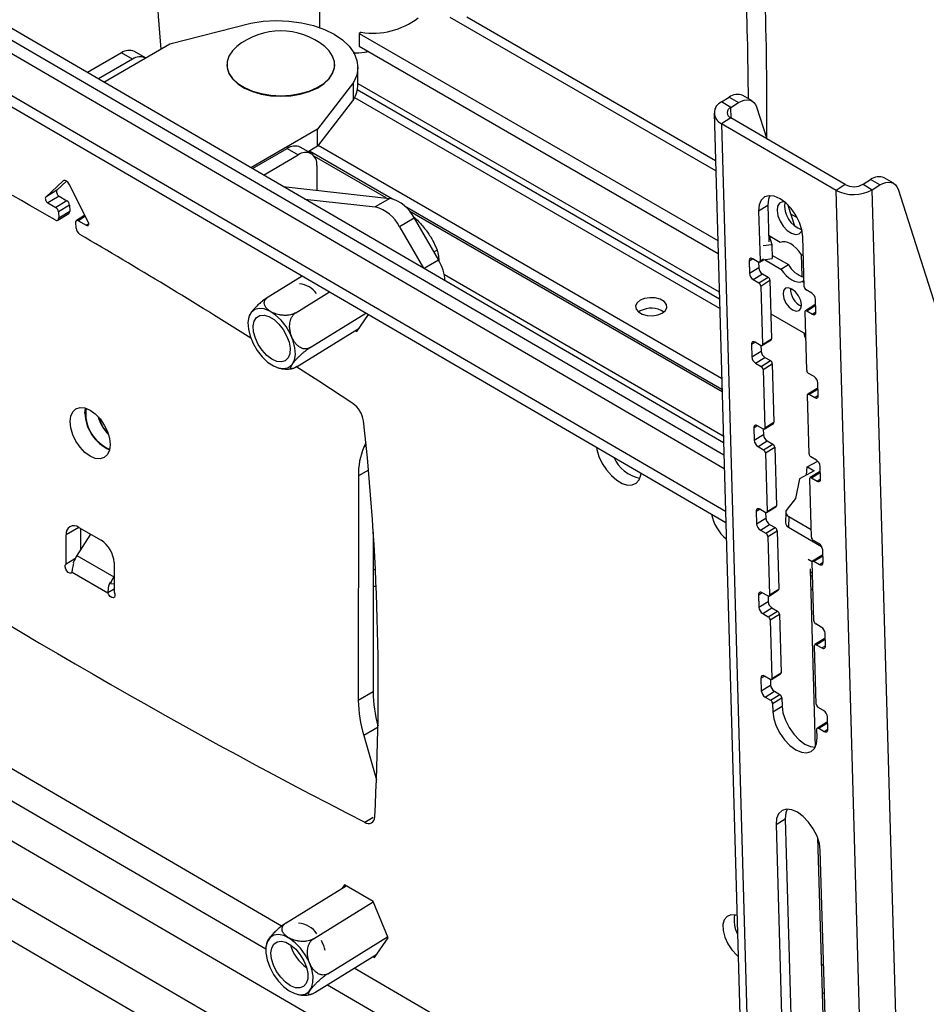
# Model space of a CAD drawing. Units: millimetres. Extents: x 5 to 292, y 5 to 205.
# Drawn here: x 136 to 154, y 82 to 101 of the extents above; entities that cross this region are included whole.
import ezdxf

# ---------------------------------------------------------------- set-up
doc = ezdxf.new("R2010")
doc.units = ezdxf.units.MM

msp = doc.modelspace()

# ---------------------------------------------------------------- linework, layer by layer
at = {"color": 7, "linetype": 'Continuous', "lineweight": 25}
for p, q in [((149.6868, 92.57), (120.3641, 109.6396)), ((149.6941, 92.3109), (120.1521, 109.5083)), ((149.6801, 92.8063), (121.4065, 109.2652)), ((120.2154, 108.4578), (149.7234, 91.2802)), ((141.9404, 101.2041), (141.9404, 100.7594)), ((149.5265, 98.2089), (144.7619, 100.9594)), ((139.0781, 100.4471), (140.6263, 100.8442)), ((142.7412, 100.6689), (142.7022, 100.6464)), ((142.7022, 100.6464), (149.5699, 96.6817)), ((142.7022, 100.6464), (142.7022, 100.4014)), ((137.811, 99.7156), (139.0781, 100.4471)), ((142.7022, 100.4014), (149.577, 96.4327)), ((138.151, 100.2752), (137.4976, 99.8981)), ((138.3631, 100.1528), (137.7089, 99.7751)), ((138.3631, 100.1528), (138.151, 100.2752)), ((138.6121, 100.1781), (138.4009, 100.3)), ((140.169, 100.0505), (140.169, 100.0401)), ((142.2341, 100.0401), (142.2341, 100.0505)), ((142.6777, 99.6709), (142.6777, 99.9975)), ((142.5944, 99.708), (141.9065, 98.8142)), ((142.5944, 99.3814), (142.5944, 99.708)), ((149.6018, 95.5596), (142.6669, 99.5652)), ((142.5944, 99.3814), (141.9065, 98.4876)), ((149.6439, 99.3345), (149.7886, 99.4241)), ((149.7886, 99.4241), (149.9654, 99.3212)), ((150.2283, 99.3536), (150.0515, 99.4566)), ((149.8207, 99.2316), (149.6439, 99.3345)), ((149.8207, 99.2316), (149.9654, 99.3212)), ((150.3144, 99.2386), (150.5104, 98.6263)), ((149.5007, 99.1188), (150.5002, 63.9481)), ((149.8209, 99.0277), (149.6442, 98.9183)), ((152.0132, 97.7515), (149.8209, 99.0277)), ((141.9065, 98.8142), (140.6276, 98.076)), ((141.9065, 98.4876), (141.9065, 98.8142)), ((151.8365, 97.6421), (149.6442, 98.9183)), ((149.6442, 98.9183), (150.6437, 63.7475)), ((140.6593, 98.0575), (141.3259, 98.4423)), ((141.3259, 98.4423), (141.538, 98.3198)), ((141.788, 98.3446), (141.5759, 98.4671)), ((141.9065, 98.4876), (141.7234, 98.3819)), ((141.9194, 98.5045), (149.6449, 94.0423)), ((140.8706, 97.9346), (141.538, 98.3198)), ((141.7508, 98.3978), (143.3406, 97.4795)), ((141.8916, 98.1157), (141.8916, 97.6429)), ((152.9369, 97.7769), (152.7601, 97.8798)), ((137.0363, 97.8242), (136.7014, 97.5128)), ((137.0998, 97.8175), (136.9134, 97.6442)), ((137.5127, 97.0406), (137.1485, 97.7589)), ((141.2498, 97.7138), (143.2923, 97.4881)), ((152.0132, 97.7515), (151.8365, 97.6421)), ((152.3525, 97.7577), (152.4972, 97.8474)), ((152.3525, 97.7577), (152.5293, 97.6548)), ((152.674, 97.7444), (152.4972, 97.8474)), ((152.5293, 97.6548), (152.674, 97.7444)), ((136.9134, 97.6442), (136.7014, 97.5128)), ((136.9552, 97.5313), (136.7432, 97.4)), ((136.9552, 97.5313), (137.1059, 97.4436)), ((143.2923, 97.4881), (143.0094, 97.3248)), ((152.836, 62.4713), (151.8365, 97.6421)), ((153.5288, 62.4841), (152.5293, 97.6548)), ((153.023, 97.6618), (153.8416, 95.1039)), ((136.7432, 97.4), (136.8939, 97.3123)), ((137.1059, 97.4436), (136.8939, 97.3123)), ((137.157, 97.3588), (136.945, 97.2275)), ((137.157, 97.3588), (137.1602, 97.2451)), ((141.6623, 97.4737), (143.0094, 97.3248)), ((143.5694, 97.3474), (149.6508, 93.8347)), ((150.3524, 97.2483), (150.5291, 97.3577)), ((150.5291, 97.3577), (150.549, 96.6543)), ((150.9152, 97.3613), (151.0433, 96.9609)), ((136.9301, 97.0699), (137.1421, 97.2013)), ((136.945, 97.2275), (136.9482, 97.1138)), ((136.9482, 97.1138), (137.1602, 97.2451)), ((137.4501, 97.1639), (137.29, 97.0647)), ((150.3524, 97.2483), (150.3797, 96.2891)), ((137.2806, 96.9203), (137.2774, 97.034)), ((137.3253, 97.0611), (137.4759, 96.9734)), ((143.758, 97.1094), (143.4752, 96.9461)), ((143.4752, 96.9461), (143.9337, 96.1514)), ((143.758, 97.1094), (144.2231, 96.3034)), ((150.7668, 96.6454), (150.5456, 96.7742)), ((150.5555, 96.7684), (150.6036, 96.6058)), ((151.2283, 95.795), (151.201, 96.7542)), ((150.4375, 96.5852), (150.6036, 96.6058)), ((150.6036, 96.6058), (150.6113, 96.334)), ((144.132, 96.4613), (144.1978, 96.4993)), ((150.6093, 96.4038), (150.9227, 96.2214)), ((151.1663, 96.4193), (151.1784, 95.9907)), ((151.2115, 96.3866), (151.1731, 96.4089)), ((150.1709, 96.2927), (150.1777, 96.0529)), ((150.3454, 96.2697), (150.2393, 96.3314)), ((150.3514, 96.2668), (150.3544, 96.1623)), ((150.3706, 96.2671), (150.4453, 96.3134)), ((150.438, 96.3125), (150.6113, 96.334)), ((150.468, 96.3162), (150.7814, 96.1338)), ((150.7814, 96.1338), (150.9227, 96.2214)), ((140.9623, 95.6021), (141.61, 96.0033)), ((150.1777, 96.0529), (150.3544, 96.1623)), ((150.2507, 95.9318), (150.4274, 96.0412)), ((150.3568, 95.87), (150.5334, 95.9794)), ((150.4274, 96.0412), (150.5334, 95.9794)), ((150.2507, 95.9318), (150.3568, 95.87)), ((150.3933, 95.8095), (150.5699, 95.9189)), ((150.3933, 95.8095), (150.4251, 94.6904)), ((150.5699, 95.9189), (150.6017, 94.7998)), ((151.1876, 95.8973), (151.2247, 95.9203)), ((151.1876, 95.8973), (151.226, 95.875)), ((141.487, 95.2967), (142.1347, 95.6979)), ((151.3709, 95.6727), (151.2648, 95.7345)), ((151.4276, 95.4468), (151.251, 95.3374)), ((151.4507, 95.3118), (151.4439, 95.5516)), ((140.5978, 95.23), (140.5828, 95.1816)), ((141.7639, 94.6304), (142.832, 95.2919)), ((142.6587, 94.9413), (142.8801, 95.2639)), ((148.0843, 95.3316), (148.054, 95.3112)), ((150.5881, 95.2794), (151.254, 94.8918)), ((151.2737, 94.1964), (151.2419, 95.3154)), ((151.2761, 95.3348), (151.3822, 95.2731)), ((141.5162, 94.2695), (142.7015, 95.0037)), ((142.6288, 94.9587), (142.6587, 94.9413)), ((150.2163, 94.694), (150.2231, 94.4542)), ((150.3909, 94.671), (150.2848, 94.7328)), ((150.3968, 94.6681), (150.3998, 94.5636)), ((150.4161, 94.6685), (150.5927, 94.7779)), ((150.4251, 94.6904), (150.6017, 94.7998)), ((150.2231, 94.4542), (150.3998, 94.5636)), ((150.2961, 94.3331), (150.4728, 94.4425)), ((150.2961, 94.3331), (150.4022, 94.2713)), ((150.4022, 94.2713), (150.5789, 94.3808)), ((150.4387, 94.2108), (150.6154, 94.3202)), ((150.4728, 94.4425), (150.5789, 94.3808)), ((150.6154, 94.3202), (150.6472, 93.2011)), ((150.4387, 94.2108), (150.4705, 93.0917)), ((151.4163, 94.0741), (151.3102, 94.1358)), ((151.4961, 93.7132), (151.4893, 93.953)), ((151.3192, 92.5977), (151.2874, 93.7168)), ((151.473, 93.8481), (151.2964, 93.7387)), ((151.3216, 93.7361), (151.4277, 93.6744)), ((137.4509, 93.376), (137.4613, 93.4721)), ((150.4615, 93.0698), (150.6381, 93.1792)), ((150.4705, 93.0917), (150.6472, 93.2011)), ((150.2618, 93.0953), (150.2686, 92.8555)), ((150.2686, 92.8555), (150.4452, 92.9649)), ((150.4363, 93.0723), (150.3302, 93.1341)), ((150.4423, 93.0694), (150.4452, 92.9649)), ((142.8293, 92.8098), (142.792, 92.725)), ((150.3416, 92.7344), (150.5182, 92.8438)), ((150.4476, 92.6727), (150.6243, 92.7821)), ((150.5182, 92.8438), (150.6243, 92.7821)), ((150.3416, 92.7344), (150.4476, 92.6727)), ((150.4841, 92.6121), (150.6608, 92.7215)), ((150.4841, 92.6121), (150.5159, 91.493)), ((150.6608, 92.7215), (150.6926, 91.6025)), ((151.2841, 92.3441), (151.487, 92.4555)), ((151.4617, 92.4754), (151.3556, 92.5371)), ((120.6428, 92.2427), (150.1848, 75.0453)), ((151.4184, 92.2694), (151.1357, 92.1141)), ((151.2724, 92.1892), (151.2841, 92.3441)), ((151.2871, 92.3458), (151.4184, 92.2694)), ((151.5185, 92.2494), (151.3418, 92.14)), ((151.5415, 92.1145), (151.5347, 92.3543)), ((142.6884, 92.1721), (142.6865, 87.874)), ((151.1357, 92.1141), (151.0613, 91.7388)), ((151.3646, 90.999), (151.3328, 92.1181)), ((151.367, 92.1375), (151.4731, 92.0757)), ((151.0613, 91.7388), (150.8998, 91.5348)), ((150.3072, 91.4966), (150.314, 91.2568)), ((150.4817, 91.4737), (150.3756, 91.5354)), ((150.4877, 91.4707), (150.4907, 91.3663)), ((150.5069, 91.4711), (150.6836, 91.5805)), ((150.5159, 91.493), (150.6926, 91.6025)), ((150.8714, 91.4788), (150.8662, 91.2726)), ((150.314, 91.2568), (150.4907, 91.3663)), ((150.93, 91.3962), (150.9248, 91.1901)), ((150.93, 91.3962), (151.3604, 91.1456)), ((137.3369, 91.1857), (137.7611, 90.9406)), ((137.3719, 90.7647), (137.3721, 91.1654)), ((142.9707, 91.0984), (142.9693, 88.0373)), ((150.387, 91.1357), (150.5637, 91.2452)), ((150.387, 91.1357), (150.4931, 91.074)), ((150.4931, 91.074), (150.6697, 91.1834)), ((150.5296, 91.0134), (150.7062, 91.1229)), ((150.5637, 91.2452), (150.6697, 91.1834)), ((150.7062, 91.1229), (150.738, 90.0038)), ((150.9248, 91.1901), (151.5602, 90.8202)), ((137.089, 90.4848), (137.0893, 91.043)), ((137.5607, 91.0564), (137.2974, 90.6496)), ((137.5499, 91.0396), (137.5499, 91.0626)), ((150.5296, 91.0134), (150.5614, 89.8944)), ((151.5072, 90.8767), (151.4011, 90.9385)), ((142.9705, 90.7865), (142.9901, 90.7868)), ((151.587, 90.5158), (151.5802, 90.7556)), ((137.2594, 90.5831), (137.089, 90.4848)), ((137.2974, 90.6496), (138.0045, 90.241)), ((138.0085, 90.5118), (138.0082, 89.9536)), ((151.41, 89.4004), (151.3782, 90.5194)), ((151.5639, 90.6508), (151.3872, 90.5413)), ((151.4124, 90.5388), (151.5185, 90.4771)), ((137.207, 90.3304), (137.8902, 89.9356)), ((142.9704, 90.3782), (143.0124, 90.379)), ((151.3375, 90.3945), (151.4345, 86.9792)), ((151.339, 90.3397), (151.3841, 90.3135)), ((138.0045, 90.241), (138.0084, 90.2469)), ((151.3859, 90.2493), (151.3408, 90.2755)), ((138.0083, 90.0037), (137.8902, 89.9356)), ((137.9394, 90.113), (138.0083, 90.1077)), ((142.9702, 90.0596), (143.0217, 90.0643)), ((143.0277, 90.0552), (142.9702, 90.0526)), ((150.5523, 89.8724), (150.729, 89.9819)), ((150.5614, 89.8944), (150.738, 90.0038)), ((151.3482, 90.0165), (151.3933, 89.9903)), ((150.3526, 89.898), (150.3594, 89.6582)), ((150.3594, 89.6582), (150.5361, 89.7676)), ((150.5272, 89.875), (150.4211, 89.9367)), ((150.5331, 89.8721), (150.5361, 89.7676)), ((150.4324, 89.5371), (150.6091, 89.6465)), ((150.5385, 89.4753), (150.7152, 89.5847)), ((150.6091, 89.6465), (150.7152, 89.5847)), ((150.4324, 89.5371), (150.5385, 89.4753)), ((150.575, 89.4148), (150.7517, 89.5242)), ((150.575, 89.4148), (150.6068, 88.2957)), ((150.7517, 89.5242), (150.7835, 88.4051)), ((151.5526, 89.278), (151.4465, 89.3398)), ((151.6093, 89.0521), (151.4327, 88.9427)), ((151.6324, 88.9171), (151.6256, 89.1569)), ((151.4554, 87.8017), (151.4236, 88.9208)), ((151.4579, 88.9401), (151.5639, 88.8784)), ((150.3981, 88.2993), (150.4049, 88.0595)), ((150.5726, 88.2763), (150.4665, 88.3381)), ((150.5786, 88.2734), (150.5815, 88.1689)), ((150.5978, 88.2738), (150.7744, 88.3832)), ((150.6068, 88.2957), (150.7835, 88.4051)), ((150.4049, 88.0595), (150.5815, 88.1689)), ((142.9693, 88.0373), (142.6865, 87.874)), ((150.4779, 87.9384), (150.6545, 88.0478)), ((150.4779, 87.9384), (150.5839, 87.8767)), ((150.5839, 87.8767), (150.7606, 87.9861)), ((150.6204, 87.8161), (150.7971, 87.9255)), ((150.6545, 88.0478), (150.7606, 87.9861)), ((150.7971, 87.9255), (150.8016, 87.7657)), ((150.6204, 87.8161), (150.625, 87.6562)), ((150.625, 87.6562), (150.8016, 87.7657)), ((151.598, 87.6794), (151.4919, 87.7411)), ((151.6778, 87.3185), (151.671, 87.5583)), ((151.4736, 87.1622), (151.4691, 87.3221)), ((151.6548, 87.4534), (151.4781, 87.344)), ((151.5033, 87.3415), (151.6094, 87.2797)), ((142.7896, 87.2017), (143.037, 86.3521)), ((150.6863, 85.498), (150.863, 85.6075)), ((150.6863, 85.498), (150.9453, 76.3856)), ((150.863, 85.6075), (151.1219, 76.495)), ((151.4838, 85.2453), (151.7548, 75.7086)), ((151.7939, 75.8916), (151.535, 85.004)), ((141.303, 83.6121), (142.4517, 84.3235)), ((142.4218, 84.3409), (142.379, 84.2785)), ((142.969, 84.0224), (142.4218, 84.3409)), ((141.8277, 83.3067), (142.9719, 84.0154)), ((143.2577, 83.3276), (142.969, 84.0224)), ((142.1046, 82.6404), (143.2488, 83.3491)), ((142.9994, 82.9513), (143.2577, 83.3276)), ((141.8569, 82.2795), (143.0422, 83.0137)), ((142.9696, 82.9687), (142.9994, 82.9513)), ((151.5977, 82.7963), (151.5527, 82.8225)), ((151.613, 82.2559), (151.568, 82.2822))]:
    msp.add_line(p, q, dxfattribs=at)
at = {"color": 8, "linetype": 'Continuous', "lineweight": 25}
for p, q in [((149.7174, 91.4916), (120.1754, 108.689)), ((149.532, 98.0164), (144.4431, 100.9541)), ((142.6777, 99.6913), (149.5979, 95.6963)), ((142.6165, 99.4218), (149.6068, 95.3842)), ((149.8266, 99.0244), (149.8207, 99.2316)), ((143.2223, 97.4958), (141.8455, 98.2906)), ((137.0466, 97.8306), (137.0363, 97.8242)), ((137.4599, 97.1446), (137.3253, 97.0611)), ((149.6523, 93.784), (143.6735, 97.2354)), ((151.0969, 97.113), (150.9715, 97.1854)), ((137.5237, 97.003), (137.4759, 96.9734)), ((144.2231, 96.3034), (143.9467, 96.1439)), ((150.1709, 96.2927), (150.2363, 96.3331)), ((150.3797, 96.2891), (150.4448, 96.3294)), ((149.6763, 92.9373), (144.3346, 96.0209)), ((151.2761, 95.3348), (151.447, 95.4406)), ((151.3822, 95.2731), (151.4506, 95.3154)), ((150.2163, 94.694), (150.2817, 94.7345)), ((120.6216, 94.1645), (150.1296, 76.9869)), ((151.3216, 93.7361), (151.4924, 93.842)), ((151.4277, 93.6744), (151.496, 93.7167)), ((120.6195, 93.062), (150.1615, 75.8646)), ((150.2618, 93.0953), (150.3271, 93.1358)), ((142.8352, 92.75), (142.792, 92.725)), ((142.8791, 92.2821), (142.6884, 92.1721)), ((151.367, 92.1375), (151.5379, 92.2433)), ((151.4731, 92.0757), (151.5414, 92.1181)), ((150.3072, 91.4966), (150.3726, 91.5371)), ((137.3367, 91.1858), (137.0893, 91.043)), ((151.3784, 90.5247), (151.299, 90.5709)), ((151.4124, 90.5388), (151.5833, 90.6446)), ((151.5185, 90.4771), (151.5869, 90.5194)), ((138.0084, 90.2379), (138.0045, 90.241)), ((150.3526, 89.898), (150.418, 89.9385)), ((151.4579, 88.9401), (151.6287, 89.046)), ((141.2177, 83.5522), (131.9985, 88.919)), ((151.5639, 88.8784), (151.6323, 88.9207)), ((131.4881, 88.6029), (140.9142, 83.1157)), ((150.3981, 88.2993), (150.4634, 88.3398)), ((143.0658, 87.3612), (142.7896, 87.2017)), ((151.5033, 87.3415), (151.6742, 87.4473)), ((151.6094, 87.2797), (151.6777, 87.322)), ((142.8102, 85.5403), (142.9712, 85.64)), ((150.0898, 78.3875), (142.6064, 82.7438)), ((142.0961, 82.4277), (150.1075, 77.7639))]:
    msp.add_line(p, q, dxfattribs=at)
at = {"color": 7, "linetype": 'Continuous', "lineweight": 25, "flags": 128}
for points in [[(140.6263, 100.8442), (140.8653, 100.8794), (141.1109, 100.8922), (141.3569, 100.8825), (141.5971, 100.8503), (141.8254, 100.7965), (142.0361, 100.7225), (142.2238, 100.6302), (142.3837, 100.5218), (142.5119, 100.4002), (142.605, 100.2684), (142.6607, 100.1297), (142.6776, 99.9877), (142.6553, 99.846), (142.5944, 99.708)], [(140.358, 100.3942), (140.2773, 100.3162), (140.2085, 100.2136), (140.1734, 100.1055), (140.1734, 99.9955), (140.2084, 99.8874), (140.2773, 99.7848), (140.3776, 99.6913), (140.5059, 99.61), (140.658, 99.5437), (140.8285, 99.4947), (141.0118, 99.4646), (141.2015, 99.4544)], [(141.2015, 99.4544), (141.3913, 99.4646), (141.5745, 99.4947), (141.7451, 99.5437), (141.8971, 99.61), (142.0255, 99.6913), (142.1258, 99.7848), (142.1946, 99.8873), (142.2297, 99.9955), (142.2297, 100.1055), (142.1946, 100.2136), (142.1258, 100.3161), (142.0451, 100.3942)], [(140.169, 100.0401), (140.1734, 99.9851), (140.2084, 99.877), (140.2773, 99.7744), (140.3776, 99.6809), (140.5059, 99.5996), (140.658, 99.5333), (140.8285, 99.4843), (141.0118, 99.4542), (141.2015, 99.444)], [(141.2015, 99.444), (141.3913, 99.4542), (141.5745, 99.4843), (141.7451, 99.5333), (141.8971, 99.5996), (142.0255, 99.6809), (142.1258, 99.7744), (142.1946, 99.877), (142.2297, 99.9851), (142.2341, 100.0401)], [(149.9654, 99.3212), (150.0228, 99.3514), (150.079, 99.3702), (150.1325, 99.3771), (150.1819, 99.3721), (150.2258, 99.3551), (150.2632, 99.3266), (150.293, 99.2874), (150.3144, 99.2386)], [(137.1485, 97.7589), (137.1369, 97.7786), (137.123, 97.7964), (137.1076, 97.8114), (137.0915, 97.8229), (137.0755, 97.8301), (137.0604, 97.8328), (137.0471, 97.8308), (137.0363, 97.8242)], [(152.674, 97.7444), (152.7314, 97.7746), (152.7876, 97.7934), (152.8411, 97.8004), (152.8904, 97.7953), (152.9344, 97.7783), (152.9718, 97.7499), (153.0016, 97.7107), (153.023, 97.6618)], [(136.7014, 97.5128), (136.695, 97.5033), (136.6922, 97.4901), (136.6932, 97.4743), (136.6979, 97.457), (136.706, 97.4397), (136.7168, 97.4236), (136.7295, 97.41), (136.7432, 97.4)], [(136.9134, 97.6442), (136.907, 97.6346), (136.9042, 97.6214), (136.9052, 97.6056), (136.9099, 97.5883), (136.918, 97.571), (136.9288, 97.5549), (136.9415, 97.5413), (136.9552, 97.5313)], [(151.201, 96.7542), (151.183, 96.8868), (151.1374, 97.0271), (151.0671, 97.1657), (150.9771, 97.2931), (150.8734, 97.4006), (150.7631, 97.4808), (150.6537, 97.5284), (150.5527, 97.5401), (150.467, 97.515), (150.4024, 97.455), (150.3633, 97.364), (150.3524, 97.2483)], [(150.5648, 97.5407), (150.54, 97.4734), (150.5291, 97.3577)], [(150.8442, 97.4249), (150.8113, 97.4237), (150.7532, 97.3962), (150.7167, 97.3378), (150.7059, 97.2548)], [(136.8799, 97.0749), (136.8937, 97.0685), (136.9068, 97.0653), (136.9188, 97.0656), (136.9292, 97.0694), (136.9376, 97.0764), (136.9437, 97.0864), (136.9473, 97.099), (136.9482, 97.1138)], [(150.7059, 97.2548), (150.7218, 97.1561), (150.7629, 97.0525), (150.8246, 96.9553), (150.9003, 96.8748), (150.9817, 96.82), (151.0601, 96.7966), (151.1269, 96.8072), (151.1748, 96.8508), (151.1861, 96.873)], [(137.2774, 97.034), (137.278, 97.0444), (137.2805, 97.0532), (137.2848, 97.0602), (137.2907, 97.0651), (137.298, 97.0677), (137.3064, 97.0679), (137.3156, 97.0657), (137.3253, 97.0611)], [(137.4759, 96.9734), (137.4895, 96.9677), (137.5018, 96.9666), (137.5121, 96.9704), (137.5194, 96.9788), (137.5233, 96.991), (137.5235, 97.0062), (137.5198, 97.0231), (137.5127, 97.0406)], [(151.1731, 96.4089), (151.1275, 96.4723), (151.0769, 96.529), (151.0229, 96.5772), (150.9675, 96.6151), (150.9123, 96.6415), (150.8593, 96.6557), (150.8103, 96.657), (150.7668, 96.6454)], [(150.2393, 96.3314), (150.2256, 96.3379), (150.2125, 96.3411), (150.2004, 96.3408), (150.19, 96.3371), (150.1816, 96.3301), (150.1754, 96.3201), (150.1718, 96.3075), (150.1709, 96.2927)], [(150.3797, 96.2891), (150.3792, 96.2817), (150.3774, 96.2753), (150.3743, 96.2703), (150.3701, 96.2668), (150.3649, 96.265), (150.3589, 96.2648), (150.3523, 96.2664), (150.3454, 96.2697)], [(150.7814, 96.1338), (150.827, 96.0704), (150.8776, 96.0137), (150.9315, 95.9656), (150.987, 95.9277), (151.0421, 95.9012), (151.0951, 95.8871), (151.1441, 95.8858), (151.1876, 95.8973)], [(150.8209, 95.6549), (150.8365, 95.5706), (150.8767, 95.4834), (150.9353, 95.4067), (151.0033, 95.3521), (151.0706, 95.328), (151.1267, 95.3379), (151.1632, 95.3804), (151.1745, 95.449), (151.1588, 95.5334), (151.1187, 95.6205), (151.0601, 95.6972), (150.992, 95.7518), (150.9248, 95.776), (150.8686, 95.766), (150.8322, 95.7235), (150.8209, 95.6549)], [(148.0843, 95.5357), (148.0245, 95.4865), (147.9975, 95.4284), (148.0066, 95.3685), (148.0506, 95.314), (148.1242, 95.2714), (148.2186, 95.246), (148.3224, 95.2407), (148.4231, 95.2563), (148.5084, 95.2908), (148.5682, 95.34), (148.5952, 95.3981), (148.5862, 95.458), (148.5422, 95.5125), (148.4685, 95.5551), (148.3741, 95.5805), (148.2703, 95.5858), (148.1697, 95.5702), (148.0843, 95.5357)], [(140.7876, 95.381), (140.7023, 95.3576), (140.6358, 95.3021), (140.592, 95.2176), (140.5736, 95.1092), (140.5815, 94.983), (140.6153, 94.8465), (140.6731, 94.7075), (140.7514, 94.5742), (140.8458, 94.4542), (140.9507, 94.3546), (141.0601, 94.2812), (141.1675, 94.2382), (141.2668, 94.228), (141.3522, 94.2514), (141.4187, 94.3069), (141.4624, 94.3914), (141.4809, 94.4998), (141.473, 94.626), (141.4392, 94.7625), (141.3814, 94.9015), (141.303, 95.0348), (141.2087, 95.1548), (141.1038, 95.2544), (140.9944, 95.3278), (140.8869, 95.3709), (140.7876, 95.381)], [(141.2139, 94.3555), (141.1259, 94.3663), (141.0306, 94.4096), (140.935, 94.4822), (140.8463, 94.5788), (140.771, 94.692), (140.7147, 94.8136), (140.6816, 94.9346), (140.6741, 95.0458), (140.6928, 95.1392), (140.7363, 95.2078), (140.8014, 95.2464), (140.8833, 95.2523), (140.9758, 95.225), (141.0721, 95.1664), (141.1652, 95.0811), (141.2479, 94.9752), (141.3144, 94.8567), (141.3595, 94.7343), (141.38, 94.6171), (141.3743, 94.5138), (141.3429, 94.432), (141.288, 94.3779), (141.2139, 94.3555)], [(151.2419, 95.3154), (151.2424, 95.3228), (151.2442, 95.3292), (151.2472, 95.3342), (151.2515, 95.3377), (151.2567, 95.3395), (151.2627, 95.3396), (151.2693, 95.3381), (151.2761, 95.3348)], [(151.3822, 95.2731), (151.396, 95.2666), (151.4091, 95.2634), (151.4211, 95.2637), (151.4316, 95.2674), (151.44, 95.2744), (151.4462, 95.2844), (151.4498, 95.297), (151.4507, 95.3118)], [(150.2848, 94.7328), (150.271, 94.7392), (150.2579, 94.7424), (150.2459, 94.7422), (150.2354, 94.7385), (150.227, 94.7315), (150.2208, 94.7214), (150.2172, 94.7088), (150.2163, 94.694)], [(150.4251, 94.6904), (150.4246, 94.683), (150.4228, 94.6767), (150.4198, 94.6716), (150.4155, 94.6682), (150.4103, 94.6663), (150.4043, 94.6662), (150.3977, 94.6678), (150.3909, 94.671)], [(142.5823, 93.5603), (141.9288, 93.9847), (141.4895, 94.2668)], [(151.2874, 93.7168), (151.2878, 93.7242), (151.2896, 93.7305), (151.2927, 93.7355), (151.2969, 93.739), (151.3021, 93.7408), (151.3081, 93.741), (151.3147, 93.7394), (151.3216, 93.7361)], [(151.4277, 93.6744), (151.4414, 93.6679), (151.4545, 93.6647), (151.4666, 93.665), (151.477, 93.6687), (151.4854, 93.6757), (151.4916, 93.6857), (151.4952, 93.6984), (151.4961, 93.7132)], [(137.168, 93.2127), (137.1811, 93.3192), (137.2193, 93.4035), (137.28, 93.4598), (137.3591, 93.4841), (137.4512, 93.4749), (137.55, 93.4328), (137.6488, 93.3607), (137.7409, 93.2635), (137.82, 93.1477), (137.8806, 93.0213), (137.9187, 92.893), (137.9317, 92.7714), (137.9186, 92.6648), (137.8804, 92.5805), (137.8197, 92.5243), (137.7406, 92.4999), (137.6485, 92.5091), (137.5496, 92.5512), (137.4508, 92.6233), (137.3588, 92.7206), (137.2797, 92.8363), (137.2191, 92.9627), (137.181, 93.0911), (137.168, 93.2127)], [(150.3302, 93.1341), (150.3165, 93.1406), (150.3033, 93.1438), (150.2913, 93.1435), (150.2809, 93.1398), (150.2724, 93.1328), (150.2663, 93.1228), (150.2627, 93.1101), (150.2618, 93.0953)], [(150.4705, 93.0917), (150.4701, 93.0843), (150.4683, 93.078), (150.4652, 93.073), (150.461, 93.0695), (150.4557, 93.0676), (150.4497, 93.0675), (150.4432, 93.0691), (150.4363, 93.0723)], [(147.2464, 92.7222), (147.2549, 92.6767), (147.2953, 92.5442), (147.3576, 92.412), (147.4383, 92.2878), (147.5327, 92.1786), (147.6353, 92.091), (147.7402, 92.03), (147.8412, 91.9991), (147.9324, 92.0001), (148.0087, 92.033), (148.0655, 92.0959), (148.0995, 92.185), (148.1057, 92.2219)], [(151.3328, 92.1181), (151.3332, 92.1255), (151.335, 92.1318), (151.3381, 92.1368), (151.3423, 92.1403), (151.3476, 92.1422), (151.3536, 92.1423), (151.3601, 92.1407), (151.367, 92.1375)], [(151.4731, 92.0757), (151.4868, 92.0692), (151.5, 92.0661), (151.512, 92.0663), (151.5224, 92.07), (151.5309, 92.077), (151.537, 92.087), (151.5406, 92.0997), (151.5415, 92.1145)], [(150.3756, 91.5354), (150.3619, 91.5419), (150.3488, 91.5451), (150.3367, 91.5448), (150.3263, 91.5411), (150.3178, 91.5341), (150.3117, 91.5241), (150.3081, 91.5114), (150.3072, 91.4966)], [(150.5159, 91.493), (150.5155, 91.4856), (150.5137, 91.4793), (150.5106, 91.4743), (150.5064, 91.4708), (150.5012, 91.469), (150.4952, 91.4688), (150.4886, 91.4704), (150.4817, 91.4737)], [(150.8998, 91.5348), (150.8852, 91.5183), (150.8757, 91.5005), (150.8715, 91.482), (150.8729, 91.4633), (150.8796, 91.4448), (150.8916, 91.4272), (150.9086, 91.4108), (150.93, 91.3962)], [(151.3782, 90.5194), (151.3787, 90.5268), (151.3805, 90.5331), (151.3835, 90.5382), (151.3878, 90.5417), (151.393, 90.5435), (151.399, 90.5436), (151.4056, 90.5421), (151.4124, 90.5388)], [(151.5185, 90.4771), (151.5323, 90.4706), (151.5454, 90.4674), (151.5574, 90.4677), (151.5679, 90.4714), (151.5763, 90.4783), (151.5825, 90.4884), (151.5861, 90.501), (151.587, 90.5158)], [(137.207, 90.3304), (137.1893, 90.3121), (137.1629, 90.3101), (137.1327, 90.3246), (137.1042, 90.353), (137.0826, 90.3901), (137.072, 90.429), (137.0743, 90.4627), (137.089, 90.4848)], [(138.0082, 89.9536), (138.0229, 89.9144), (138.0252, 89.8782), (138.0145, 89.8516), (137.993, 89.8394), (137.9644, 89.8439), (137.9342, 89.8643), (137.9078, 89.8969), (137.8902, 89.9356)], [(150.4211, 89.9367), (150.4073, 89.9432), (150.3942, 89.9464), (150.3822, 89.9461), (150.3717, 89.9424), (150.3633, 89.9354), (150.3571, 89.9254), (150.3535, 89.9128), (150.3526, 89.898)], [(150.5614, 89.8944), (150.5609, 89.887), (150.5591, 89.8806), (150.556, 89.8756), (150.5518, 89.8721), (150.5466, 89.8703), (150.5406, 89.8702), (150.534, 89.8717), (150.5272, 89.875)], [(151.4236, 88.9208), (151.4241, 88.9282), (151.4259, 88.9345), (151.429, 88.9395), (151.4332, 88.943), (151.4384, 88.9448), (151.4444, 88.945), (151.451, 88.9434), (151.4579, 88.9401)], [(151.5639, 88.8784), (151.5777, 88.8719), (151.5908, 88.8687), (151.6029, 88.869), (151.6133, 88.8727), (151.6217, 88.8797), (151.6279, 88.8897), (151.6315, 88.9023), (151.6324, 88.9171)], [(150.4665, 88.3381), (150.4528, 88.3446), (150.4396, 88.3477), (150.4276, 88.3475), (150.4172, 88.3438), (150.4087, 88.3368), (150.4026, 88.3268), (150.399, 88.3141), (150.3981, 88.2993)], [(150.6068, 88.2957), (150.6064, 88.2883), (150.6046, 88.282), (150.6015, 88.277), (150.5973, 88.2735), (150.592, 88.2716), (150.586, 88.2715), (150.5795, 88.2731), (150.5726, 88.2763)], [(150.8016, 87.7657), (150.8196, 87.6331), (150.8653, 87.4928), (150.9356, 87.3542), (151.0256, 87.2268), (151.1293, 87.1193), (151.2396, 87.039), (151.3489, 86.9915), (151.4379, 86.9792)], [(150.625, 87.6562), (150.643, 87.5237), (150.6886, 87.3833), (150.7589, 87.2448), (150.8489, 87.1174), (150.9526, 87.0099), (151.0629, 86.9296), (151.1723, 86.882), (151.2733, 86.8704), (151.359, 86.8954), (151.4236, 86.9555), (151.4627, 87.0465), (151.4736, 87.1622)], [(151.4691, 87.3221), (151.4695, 87.3295), (151.4713, 87.3358), (151.4744, 87.3408), (151.4786, 87.3443), (151.4838, 87.3462), (151.4899, 87.3463), (151.4964, 87.3447), (151.5033, 87.3415)], [(151.6094, 87.2797), (151.6231, 87.2732), (151.6363, 87.27), (151.6483, 87.2703), (151.6587, 87.274), (151.6672, 87.281), (151.6733, 87.291), (151.6769, 87.3037), (151.6778, 87.3185)], [(151.535, 85.004), (151.517, 85.1366), (151.4713, 85.2769), (151.401, 85.4155), (151.311, 85.5429), (151.2073, 85.6503), (151.097, 85.7306), (150.9876, 85.7782), (150.8867, 85.7899), (150.801, 85.7648), (150.7363, 85.7047), (150.6972, 85.6137), (150.6863, 85.498)], [(150.8987, 85.7904), (150.8739, 85.7232), (150.863, 85.6075)], [(149.9373, 83.7541), (149.9121, 83.7616), (149.8219, 83.7676), (149.748, 83.7374), (149.6963, 83.6734), (149.671, 83.5807), (149.6742, 83.467), (149.7057, 83.3413), (149.7628, 83.2139), (149.841, 83.0952), (149.9339, 82.9946), (149.9595, 82.9725)], [(141.5823, 83.1267), (141.4803, 83.2338), (141.3717, 83.3165), (141.2629, 83.3701), (141.1602, 83.3913), (141.0696, 83.3791), (140.9963, 83.334), (140.9446, 83.2587), (140.9176, 83.1576), (140.9167, 83.0366), (140.942, 82.9027), (140.9921, 82.7636), (141.064, 82.6275), (141.1536, 82.5023), (141.2557, 82.3952), (141.3643, 82.3124), (141.4731, 82.2589), (141.5758, 82.2376), (141.6664, 82.2499), (141.7396, 82.295), (141.7913, 82.3703), (141.8184, 82.4713), (141.8193, 82.5924), (141.794, 82.7263), (141.7439, 82.8654), (141.6719, 83.0015), (141.5823, 83.1267)], [(141.201, 82.5713), (141.1231, 82.6823), (141.0633, 82.8031), (141.0261, 82.9248), (141.0142, 83.0383), (141.0286, 83.1352), (141.0682, 83.2083), (141.13, 83.2522), (141.2094, 83.2636), (141.3007, 83.2417), (141.3969, 83.1882), (141.4909, 83.1069), (141.5759, 83.0039), (141.6454, 82.8869), (141.6943, 82.7645), (141.7191, 82.6458), (141.7178, 82.5397), (141.6906, 82.4539), (141.6394, 82.3948), (141.5681, 82.3669), (141.482, 82.3722), (141.3874, 82.4102), (141.2914, 82.4783), (141.201, 82.5713)]]:
    msp.add_lwpolyline(points, dxfattribs=at)
at = {"color": 7, "linetype": 'Continuous', "lineweight": 25}
for centre, radius, start, end in [((205.1597, 105.4566), 66.4548, 175.673803, 184.411206), ((80.378, 99.132), 70.1351, 359.5846, 4.209047), ((79.1931, 98.888), 70.9672, 0.408795, 4.191899), ((142.961, 102.0976), 1.4455, 261.25352, 307.05489), ((141.2015, 99.3628), 1.3325, 50.72445, 129.27555), ((138.2974, 100.0708), 0.2515, 65.69186, 125.61647), ((138.5095, 99.9483), 0.2515, 65.69186, 125.61647), ((80.6324, 0.0302), 112.1671, 59.903237, 62.938579), ((142.1222, 99.6741), 0.5555, 328.20579, 359.66798), ((149.9463, 99.2275), 0.252, 65.33409, 128.73751), ((149.7312, 99.1264), 0.2256, 112.74685, 247.32727), ((149.8635, 99.1297), 0.1105, 112.74685, 247.32727), ((141.4723, 98.2379), 0.2515, 65.69186, 125.61647), ((141.676, 98.1506), 0.2184, 350.78686, 129.20239), ((152.6549, 97.6508), 0.252, 65.33409, 128.73751), ((152.1771, 98.068), 0.3565, 242.62671, 299.48157), ((143.1277, 96.8099), 0.6978, 25.41583, 76.36372), ((152.1711, 98.2884), 0.7278, 242.62671, 299.48157), ((136.8342, 97.2185), 0.1111, 4.63637, 57.52071), ((137.0462, 97.3498), 0.1111, 4.63637, 57.52071), ((142.8449, 96.6467), 0.6978, 25.41583, 76.36372), ((151.3354, 97.3473), 0.4851, 171.84946, 251.69867), ((137.1132, 97.2388), 0.0474, 307.60162, 7.61787), ((137.4389, 96.9332), 0.1588, 184.64302, 237.42519), ((75.4318, -8.963), 122.5559, 57.861812, 59.651941), ((143.4685, 95.844), 0.8835, 4.24353, 31.33308), ((151.3819, 96.4791), 0.5266, 209.30628, 252.45042), ((150.336, 96.0657), 0.1588, 184.63637, 237.52071), ((150.5126, 96.1751), 0.1588, 184.63637, 237.52071), ((150.4908, 95.9125), 0.0794, 4.63637, 57.52071), ((141.509, 95.3905), 0.4666, 35.87857, 83.69502), ((150.3142, 95.803), 0.0794, 4.63637, 57.52071), ((151.3074, 95.8014), 0.0794, 184.63637, 237.52071), ((151.3242, 95.7542), 0.3616, 178.12638, 245.42175), ((151.2856, 95.5388), 0.1588, 4.63637, 57.52071), ((151.4376, 95.4272), 0.022, 65.21923, 116.99925), ((148.2945, 94.9403), 0.4442, 56.82286, 118.24617), ((151.7818, 95.0209), 0.5727, 190.97294, 203.55805), ((150.5783, 94.7967), 0.0237, 307.59115, 7.62833), ((150.5581, 94.5764), 0.1588, 184.63637, 237.52071), ((150.3814, 94.467), 0.1588, 184.63637, 237.52071), ((150.5362, 94.3138), 0.0794, 4.63637, 57.52071), ((150.3596, 94.2044), 0.0794, 4.63637, 57.52071), ((151.3528, 94.2028), 0.0794, 184.63637, 237.52071), ((151.331, 93.9401), 0.1588, 4.63637, 57.52071), ((151.483, 93.8285), 0.022, 65.21923, 116.99925), ((142.3028, 93.1602), 0.4881, 8.07344, 55.06092), ((138.2384, 93.3964), 0.7878, 181.48624, 246.26211), ((138.2061, 93.3708), 0.7397, 172.42508, 247.56772), ((138.5448, 93.5664), 0.8806, 197.10861, 222.88419), ((138.541, 93.5642), 0.8733, 197.46414, 222.52866), ((97.1347, 88.1349), 45.9346, 356.88879, 6.36683), ((150.6237, 93.198), 0.0237, 307.59115, 7.62833), ((150.6035, 92.9778), 0.1588, 184.63637, 237.52071), ((150.4268, 92.8684), 0.1588, 184.63637, 237.52071), ((150.5817, 92.7151), 0.0794, 4.63637, 57.52071), ((144.0664, 92.2), 1.3784, 157.61198, 181.16175), ((150.405, 92.6057), 0.0794, 4.63637, 57.52071), ((151.3983, 92.6041), 0.0794, 184.63637, 237.52071), ((148.2251, 92.8242), 0.7115, 204.47437, 258.35213), ((151.3765, 92.3415), 0.1588, 4.63637, 57.52071), ((151.5285, 92.2298), 0.022, 65.21923, 116.99925), ((196.7328, 190.7275), 118.2032, 236.731128, 242.858734), ((150.6691, 91.5993), 0.0237, 307.59115, 7.62833), ((150.263, 91.6024), 0.8287, 191.37057, 230.18174), ((150.6489, 91.3791), 0.1588, 184.63637, 237.52071), ((150.9667, 91.2818), 0.1008, 185.21761, 245.49805), ((137.2401, 91.0674), 0.1528, 50.74568, 189.16478), ((150.4723, 91.2697), 0.1588, 184.63637, 237.52071), ((150.6271, 91.1164), 0.0794, 4.63637, 57.52071), ((137.4711, 90.4875), 0.5379, 2.58863, 57.37672), ((150.4505, 91.007), 0.0794, 4.63637, 57.52071), ((151.4437, 91.0054), 0.0794, 184.63637, 237.52071), ((151.4219, 90.7428), 0.1588, 4.63637, 57.52071), ((137.8778, 90.2735), 0.6916, 147.05365, 158.97567), ((151.5739, 90.6312), 0.022, 65.21923, 116.99925), ((138.5849, 89.8648), 0.6916, 147.05365, 158.97565), ((150.7146, 90.0007), 0.0237, 307.59115, 7.62833), ((150.6944, 89.7804), 0.1588, 184.63637, 237.52071), ((150.5177, 89.671), 0.1588, 184.63637, 237.52071), ((150.6725, 89.5178), 0.0794, 4.63637, 57.52071), ((150.4959, 89.4084), 0.0794, 4.63637, 57.52071), ((151.4891, 89.4068), 0.0794, 184.63637, 237.52071), ((151.4673, 89.1441), 0.1588, 4.63637, 57.52071), ((151.6193, 89.0325), 0.022, 65.21923, 116.99925), ((150.76, 88.402), 0.0237, 307.59115, 7.62833), ((150.5631, 88.0723), 0.1588, 184.63637, 237.52071), ((150.7398, 88.1818), 0.1588, 184.63637, 237.52071), ((145.1105, 87.9015), 2.4241, 180.65007, 196.78088), ((145.383, 88.064), 2.4138, 180.6336, 196.30301), ((150.5413, 87.8097), 0.0794, 4.63637, 57.52071), ((150.718, 87.9191), 0.0794, 4.63637, 57.52071), ((151.5346, 87.8081), 0.0794, 184.63637, 237.52071), ((151.5128, 87.5454), 0.1588, 4.63637, 57.52071), ((151.6648, 87.4338), 0.022, 65.21923, 116.99925), ((142.8822, 85.6356), 0.1195, 232.91055, 2.98362), ((150.435, 83.6586), 0.5522, 168.81994, 207.98102), ((141.5085, 83.1455), 0.4643, 33.7023, 85.8713), ((142.1505, 83.4054), 0.7914, 195.44782, 235.00477), ((141.2813, 82.8945), 0.7951, 13.58543, 28.5045)]:
    msp.add_arc(centre, radius, start, end, dxfattribs=at)
for points, knots in [([(142.883, 100.297), (142.8588, 100.2917), (142.7554, 100.2689), (142.6619, 100.2681), (142.5904, 100.2675)], [0, 0, 0, 0, 0.2347028, 1, 1, 1, 1]), ([(143.7217, 97.1592), (143.7553, 97.1297), (143.8481, 97.048), (143.925, 96.9526), (143.9741, 96.8916)], [0, 0, 0, 0, 0.3616183, 1, 1, 1, 1]), ([(143.9741, 96.8916), (143.9805, 96.883), (144.0293, 96.8175), (144.1111, 96.6883), (144.1687, 96.5627), (144.1978, 96.4993)], [0, 0, 0, 0, 0.0700858, 0.5307822, 1, 1, 1, 1]), ([(144.1978, 96.4993), (144.2022, 96.4806), (144.2111, 96.4433), (144.2212, 96.3844), (144.228, 96.3322), (144.2299, 96.2985), (144.2306, 96.2862)], [0, 0, 0, 0, 0.2786459, 0.5577509, 0.8386336, 1, 1, 1, 1]), ([(140.9623, 95.6021), (140.9509, 95.5948), (140.9336, 95.5838), (140.9091, 95.5664), (140.8843, 95.5481), (140.8592, 95.5286), (140.8346, 95.5083), (140.8105, 95.4879), (140.7815, 95.462), (140.7537, 95.4357), (140.7318, 95.4139), (140.7093, 95.3908), (140.6878, 95.3673), (140.6676, 95.3438), (140.6526, 95.3254), (140.639, 95.3077), (140.6264, 95.2901), (140.6151, 95.2728), (140.6055, 95.2561), (140.5986, 95.2419), (140.5962, 95.2342), (140.5952, 95.2308)], [0, 0, 0, 0, 0.0700828, 0.1056775, 0.1420042, 0.2119245, 0.2474465, 0.2834905, 0.3523491, 0.4226814, 0.4629448, 0.5034222, 0.5857417, 0.6342591, 0.6830374, 0.7325859, 0.7823827, 0.8391915, 0.8963731, 0.9547886, 1, 1, 1, 1]), ([(141.487, 95.2967), (141.4752, 95.2901), (141.4575, 95.2802), (141.4301, 95.2698), (141.4014, 95.2608), (141.371, 95.2542), (141.3397, 95.25), (141.3082, 95.2474), (141.2687, 95.2469), (141.2287, 95.2498), (141.1958, 95.2544), (141.161, 95.2609), (141.1259, 95.27), (141.0911, 95.2818), (141.064, 95.2926), (141.038, 95.3047), (141.0123, 95.3186), (140.9872, 95.3344), (140.9632, 95.3523), (140.9416, 95.3716), (140.9243, 95.3906), (140.911, 95.4088), (140.9009, 95.426), (140.8932, 95.4438), (140.887, 95.4659), (140.8854, 95.4873), (140.8881, 95.5076), (140.8923, 95.5228), (140.8987, 95.5376), (140.9073, 95.5521), (140.9184, 95.5663), (140.9315, 95.5794), (140.9461, 95.5915), (140.9569, 95.5986), (140.9623, 95.6021)], [0, 0, 0, 0, 0.0447253, 0.0674411, 0.090624, 0.1352456, 0.157915, 0.1809176, 0.2248617, 0.2697462, 0.2954414, 0.3212732, 0.3738078, 0.4047706, 0.4358998, 0.4675206, 0.4992999, 0.535554, 0.5720461, 0.6093256, 0.6468994, 0.6754705, 0.7042044, 0.7335003, 0.7630161, 0.8102843, 0.834489, 0.8588775, 0.8824656, 0.9062522, 0.9307069, 0.9554099, 0.9776066, 1, 1, 1, 1]), ([(141.7639, 94.6304), (141.7565, 94.6262), (141.7417, 94.6179), (141.7152, 94.6089), (141.6846, 94.604), (141.6502, 94.6054), (141.6152, 94.6137), (141.5797, 94.6292), (141.5444, 94.6519), (141.5154, 94.6774), (141.4927, 94.7019), (141.4754, 94.7234), (141.4592, 94.7464), (141.4432, 94.7723), (141.428, 94.8009), (141.4136, 94.8327), (141.401, 94.866), (141.3902, 94.901), (141.3816, 94.9372), (141.3758, 94.9721), (141.3725, 95.0052), (141.3713, 95.0362), (141.3722, 95.0675), (141.3758, 95.1049), (141.3827, 95.1396), (141.3924, 95.171), (141.4014, 95.1936), (141.4119, 95.215), (141.424, 95.235), (141.4378, 95.2537), (141.4531, 95.2703), (141.4694, 95.285), (141.4811, 95.2928), (141.487, 95.2967)], [0, 0, 0, 0, 0.0290265, 0.058498, 0.0979644, 0.1384622, 0.1802554, 0.2230054, 0.2703506, 0.3186794, 0.3467844, 0.3750372, 0.4037161, 0.4325272, 0.4661374, 0.4999385, 0.534626, 0.5695215, 0.6050998, 0.6409309, 0.6699794, 0.6991957, 0.7289918, 0.7590151, 0.8065385, 0.8308716, 0.8553891, 0.8791049, 0.9030204, 0.9276098, 0.95245, 0.9761059, 1, 1, 1, 1]), ([(141.5162, 94.2695), (141.5053, 94.263), (141.4889, 94.2532), (141.4695, 94.2433), (141.4516, 94.2351), (141.4361, 94.2296), (141.4234, 94.2268), (141.4127, 94.2256), (141.4025, 94.2272), (141.3965, 94.2326), (141.3942, 94.2394), (141.3938, 94.2484), (141.3965, 94.2602), (141.4025, 94.2749), (141.4092, 94.2881), (141.4178, 94.3027), (141.4286, 94.3192), (141.4419, 94.3378), (141.458, 94.3586), (141.4765, 94.3808), (141.4956, 94.4024), (141.5147, 94.4229), (141.5333, 94.4421), (141.5533, 94.4619), (141.5788, 94.4863), (141.6047, 94.5097), (141.6302, 94.5316), (141.6498, 94.5479), (141.6696, 94.5637), (141.6894, 94.579), (141.7094, 94.5938), (141.7287, 94.6074), (141.747, 94.6197), (141.7583, 94.6268), (141.7639, 94.6304)], [0, 0, 0, 0, 0.04472534, 0.0674411, 0.09062401, 0.13524564, 0.15791503, 0.18091755, 0.22486167, 0.26974617, 0.29544142, 0.32127324, 0.37380778, 0.40477057, 0.43589982, 0.46752063, 0.49929988, 0.53555403, 0.57204609, 0.6093256, 0.64689943, 0.67547049, 0.70420441, 0.73350033, 0.76301612, 0.81028427, 0.83448898, 0.85887747, 0.88246555, 0.90625216, 0.93070688, 0.9554099, 0.97760658, 1, 1, 1, 1]), ([(141.1585, 94.244), (141.1792, 94.2377), (141.2407, 94.2191), (141.3318, 94.2134), (141.3988, 94.2258), (141.4235, 94.2303)], [0, 0, 0, 0, 0.2420157, 0.7199562, 1, 1, 1, 1]), ([(137.207, 90.3304), (137.2104, 90.3567), (137.2159, 90.3998), (137.2319, 90.4559), (137.2371, 90.495), (137.2338, 90.513), (137.2323, 90.5216)], [0, 0, 0, 0, 0.4548895, 0.7431244, 0.876776, 1, 1, 1, 1]), ([(137.9394, 90.113), (137.939, 90.1169), (137.9384, 90.1221), (137.9371, 90.1279), (137.9362, 90.1303), (137.9352, 90.1316), (137.9342, 90.1321), (137.9331, 90.1321), (137.9311, 90.1312), (137.9284, 90.1282), (137.9224, 90.1187), (137.9137, 90.0962), (137.8938, 90.0321), (137.8918, 89.9775), (137.8902, 89.9356)], [0, 0, 0, 0, 0.0483614, 0.0644459, 0.0754963, 0.0811831, 0.086389, 0.0918781, 0.0981785, 0.1170047, 0.1447837, 0.2435255, 0.4192173, 1, 1, 1, 1]), ([(141.303, 83.6121), (141.2957, 83.6074), (141.2809, 83.598), (141.2546, 83.5799), (141.2245, 83.5578), (141.1909, 83.5313), (141.157, 83.5029), (141.1227, 83.4724), (141.0891, 83.4406), (141.0615, 83.4127), (141.0402, 83.39), (141.024, 83.372), (141.0089, 83.3544), (140.9942, 83.3365), (140.9803, 83.3184), (140.9673, 83.3003), (140.9561, 83.2832), (140.9469, 83.2672), (140.9398, 83.2527), (140.9371, 83.2446), (140.9357, 83.2406)], [0, 0, 0, 0, 0.0454773, 0.0916516, 0.1534856, 0.2169354, 0.2824148, 0.3493932, 0.4235712, 0.4992904, 0.5433237, 0.5875888, 0.6325213, 0.6776611, 0.7303199, 0.7832777, 0.8376242, 0.8922966, 0.9480388, 1, 1, 1, 1]), ([(141.8277, 83.3067), (141.816, 83.3001), (141.7982, 83.2902), (141.7708, 83.2797), (141.7422, 83.2707), (141.7117, 83.2642), (141.6804, 83.26), (141.649, 83.2573), (141.6094, 83.2568), (141.5694, 83.2598), (141.5365, 83.2644), (141.5018, 83.2709), (141.4667, 83.28), (141.4319, 83.2917), (141.4047, 83.3026), (141.3788, 83.3147), (141.353, 83.3286), (141.3279, 83.3444), (141.3039, 83.3623), (141.2823, 83.3816), (141.265, 83.4006), (141.2517, 83.4188), (141.2417, 83.4359), (141.2339, 83.4538), (141.2278, 83.4758), (141.2262, 83.4973), (141.2288, 83.5176), (141.233, 83.5328), (141.2394, 83.5476), (141.2481, 83.5621), (141.2591, 83.5762), (141.2722, 83.5894), (141.2868, 83.6015), (141.2976, 83.6085), (141.303, 83.6121)], [0, 0, 0, 0, 0.04472534, 0.0674411, 0.09062401, 0.13524564, 0.15791503, 0.18091755, 0.22486167, 0.26974617, 0.29544142, 0.32127324, 0.37380778, 0.40477057, 0.43589982, 0.46752063, 0.49929988, 0.53555403, 0.57204609, 0.6093256, 0.64689943, 0.67547049, 0.70420441, 0.73350033, 0.76301612, 0.81028427, 0.83448898, 0.85887747, 0.88246555, 0.90625216, 0.93070688, 0.9554099, 0.97760658, 1, 1, 1, 1]), ([(140.9375, 83.24), (140.9345, 83.2325), (140.9264, 83.2126), (140.9244, 83.1913), (140.9231, 83.178)], [0, 0, 0, 0, 0.3760525, 1, 1, 1, 1]), ([(142.1046, 82.6404), (142.0932, 82.6342), (142.0759, 82.6249), (142.051, 82.6182), (142.0258, 82.6142), (142.0002, 82.6147), (141.9749, 82.6192), (141.95, 82.6262), (141.9199, 82.6394), (141.8908, 82.6583), (141.8677, 82.6772), (141.844, 82.6997), (141.821, 82.7265), (141.7993, 82.7573), (141.783, 82.7839), (141.7681, 82.8122), (141.7541, 82.8432), (141.7413, 82.8769), (141.7302, 82.9135), (141.7215, 82.9516), (141.7158, 82.9876), (141.7129, 83.0209), (141.7121, 83.0515), (141.7132, 83.0822), (141.7172, 83.1191), (141.7244, 83.1534), (141.7344, 83.1844), (141.7435, 83.2068), (141.7542, 83.2278), (141.7665, 83.2475), (141.7804, 83.2659), (141.7955, 83.2819), (141.8113, 83.2957), (141.8222, 83.303), (141.8277, 83.3067)], [0, 0, 0, 0, 0.0447253, 0.0674411, 0.090624, 0.1352456, 0.157915, 0.1809176, 0.2248617, 0.2697462, 0.2954414, 0.3212732, 0.3738078, 0.4047706, 0.4358998, 0.4675206, 0.4992999, 0.535554, 0.5720461, 0.6093256, 0.6468994, 0.6754705, 0.7042044, 0.7335003, 0.7630161, 0.8102843, 0.834489, 0.8588775, 0.8824656, 0.9062522, 0.9307069, 0.9554099, 0.9776066, 1, 1, 1, 1]), ([(141.8569, 82.2795), (141.8498, 82.2752), (141.8355, 82.2665), (141.8136, 82.2548), (141.7918, 82.2448), (141.7717, 82.238), (141.7555, 82.2353), (141.7434, 82.2371), (141.736, 82.2436), (141.7342, 82.2533), (141.7357, 82.2637), (141.7386, 82.2735), (141.7431, 82.2844), (141.7495, 82.2973), (141.7581, 82.312), (141.7691, 82.3289), (141.7823, 82.3473), (141.7976, 82.3671), (141.8151, 82.3882), (141.8334, 82.409), (141.852, 82.4293), (141.8707, 82.4487), (141.8909, 82.4688), (141.9165, 82.4934), (141.9425, 82.517), (141.968, 82.5391), (141.9877, 82.5555), (142.0075, 82.5715), (142.0274, 82.5869), (142.0476, 82.6019), (142.0674, 82.616), (142.0866, 82.629), (142.0986, 82.6366), (142.1046, 82.6404)], [0, 0, 0, 0, 0.0290265, 0.058498, 0.0979644, 0.1384622, 0.1802554, 0.2230054, 0.2703506, 0.3186794, 0.3467844, 0.3750372, 0.4037161, 0.4325272, 0.4661374, 0.4999385, 0.534626, 0.5695215, 0.6050998, 0.6409309, 0.6699794, 0.6991957, 0.7289918, 0.7590151, 0.8065385, 0.8308716, 0.8553891, 0.8791049, 0.9030204, 0.9276098, 0.95245, 0.9761059, 1, 1, 1, 1]), ([(141.5012, 82.2523), (141.5099, 82.2492), (141.559, 82.232), (141.6495, 82.2238), (141.7287, 82.234), (141.7652, 82.2387)], [0, 0, 0, 0, 0.1039771, 0.586945, 1, 1, 1, 1])]:
    msp.add_open_spline(points, degree=3, knots=knots, dxfattribs=at)

doc.saveas('drawing.dxf')
